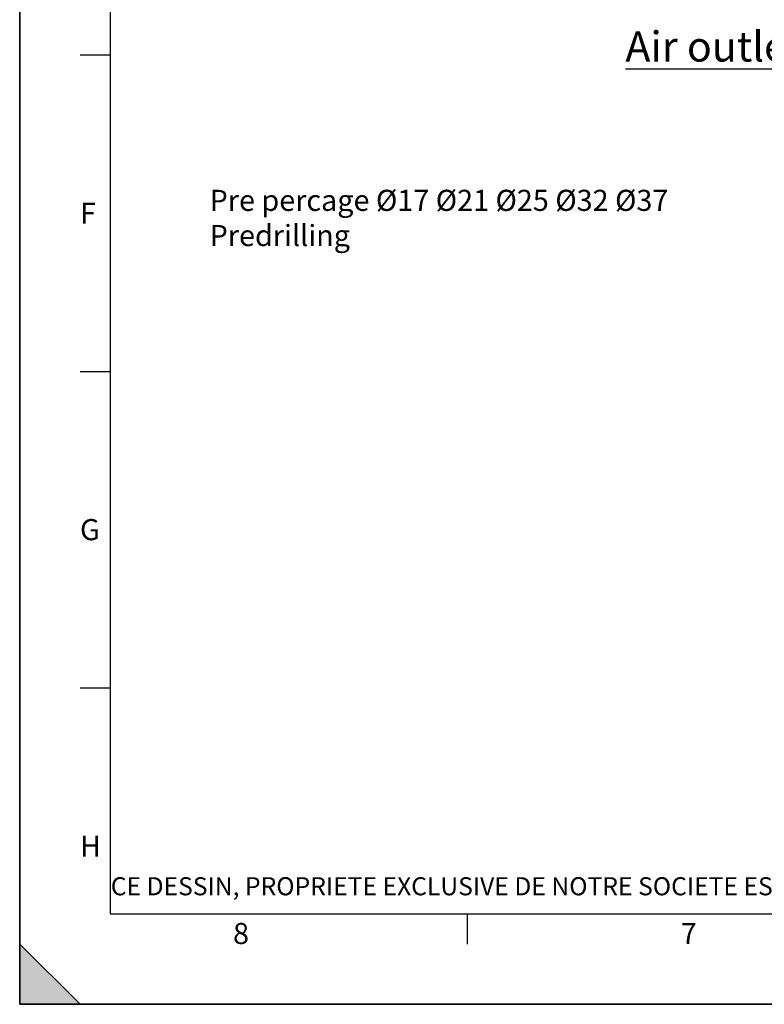
# Model space of a CAD drawing. Units: millimetres. Extents: x 0 to 1782, y 0 to 1260.
# Drawn here: x 0 to 370, y 0 to 490 of the extents above; entities that cross this region are included whole.
import ezdxf

# ---------------------------------------------------------------- set-up
doc = ezdxf.new("R2010")
doc.units = ezdxf.units.MM
doc.header["$LTSCALE"] = 98.01
doc.layers.get('0').update_dxf_attribs({"linetype": 'CONTINUOUS'})
doc.styles.get("Standard").update_dxf_attribs({"font": 'txt', "width": 0.85})
doc.styles.add('TEXTSTYLE_1', font='ARIAL.TTF')
doc.styles.add('TEXTSTYLE_4', font='swisski.ttf')

# ---------------------------------------------------------------- blocks, each defined once
blk = doc.blocks.new('MARGEA2_BL0', base_point=(890.99988, 630.000228))
at = {"color": 7, "linetype": 'Continuous'}
for p, q in [((-0.000246, 0.000234), (-0.000246, 1260)), ((0.000006, 0.000228), (0.000006, 1260.000228)), ((0.000006, 1260.000228), (0.000006, 0.000228)), ((45.000006, 1215.000228), (45.000006, 45.000228)), ((30.000006, 472.500228), (45.000006, 472.500228)), ((30.000006, 315.000228), (45.000006, 315.000228)), ((30.000006, 157.500228), (45.000006, 157.500228)), ((45.000006, 45.000228), (1752.000006, 45.000228)), ((222.750006, 30.000228), (222.750006, 45.000228)), ((30.000006, 0.000228), (0.000006, 30.000228)), ((0.000006, 30.000228), (0.000006, 0.000228)), ((0.000006, 30.000228), (30.000006, 0.000228)), ((1782.000006, 0.000228), (-0.000246, 0.000234)), ((1782.000006, 0.000228), (0.000006, 0.000228)), ((0.000006, 0.000228), (30.000006, 0.000228))]:
    blk.add_line(p, q, dxfattribs=at)
blk.add_solid([(30.000006, 0.000228), (0.000006, 30.000228), (0.000006, 0.000228)], dxfattribs=at)
at = {"color": 5, "linetype": 'Continuous', "oblique": 0.00001872}
for s, p in [('F', (30.000006, 388.500228)), ('G', (30.000006, 231.000228)), ('H', (30.000006, 73.500228)), ('8', (106.125006, 30.000228)), ('7', (328.875006, 30.000228))]:
    blk.add_text(s, height=10.5, dxfattribs=at).set_placement(p)

msp = doc.modelspace()

# ---------------------------------------------------------------- linework, layer by layer
at = {"color": 7, "linetype": 'Continuous'}
for q in [(0, 1260), (1782, 0)]:
    msp.add_line((0, 0), q, dxfattribs=at)
at = {"color": 2, "linetype": 'Continuous'}
msp.add_line((401.65808, 465.47909), (301.32475, 465.47909), dxfattribs=at)

# ---------------------------------------------------------------- block references
msp.add_blockref('MARGEA2_BL0', (890.99988, 630.00023), dxfattribs=at)

# ---------------------------------------------------------------- texts
at = {"color": 5, "linetype": 'Continuous', "style": 'TEXTSTYLE_4'}
msp.add_text('Air outlet', height=15, dxfattribs=at).set_placement((301.32475, 469.22909))
at = {"color": 5, "linetype": 'Continuous', "lineweight": 0, "insert": (94.47666, 405.40366), "char_height": 10.5, "width": 276.675, "attachment_point": 1}
msp.add_mtext('Pre percage Ø17 Ø21 Ø25 Ø32 Ø37\\PPredrilling', dxfattribs=at)
at = {"color": 5, "linetype": 'Continuous', "lineweight": 0, "insert": (45.30943, 63.25717), "char_height": 9, "width": 1149.4572491, "attachment_point": 1, "style": 'TEXTSTYLE_1'}
msp.add_mtext('CE DESSIN, PROPRIETE EXCLUSIVE DE NOTRE SOCIETE EST STRICTEMENT CONFIDENTIEL. IL NE PEUT ETRE COMMUNIQUE, COPIE OU REPRODUIT SANS NOTRE AUTORISATION ECRITE.', dxfattribs=at)

doc.saveas('drawing.dxf')
